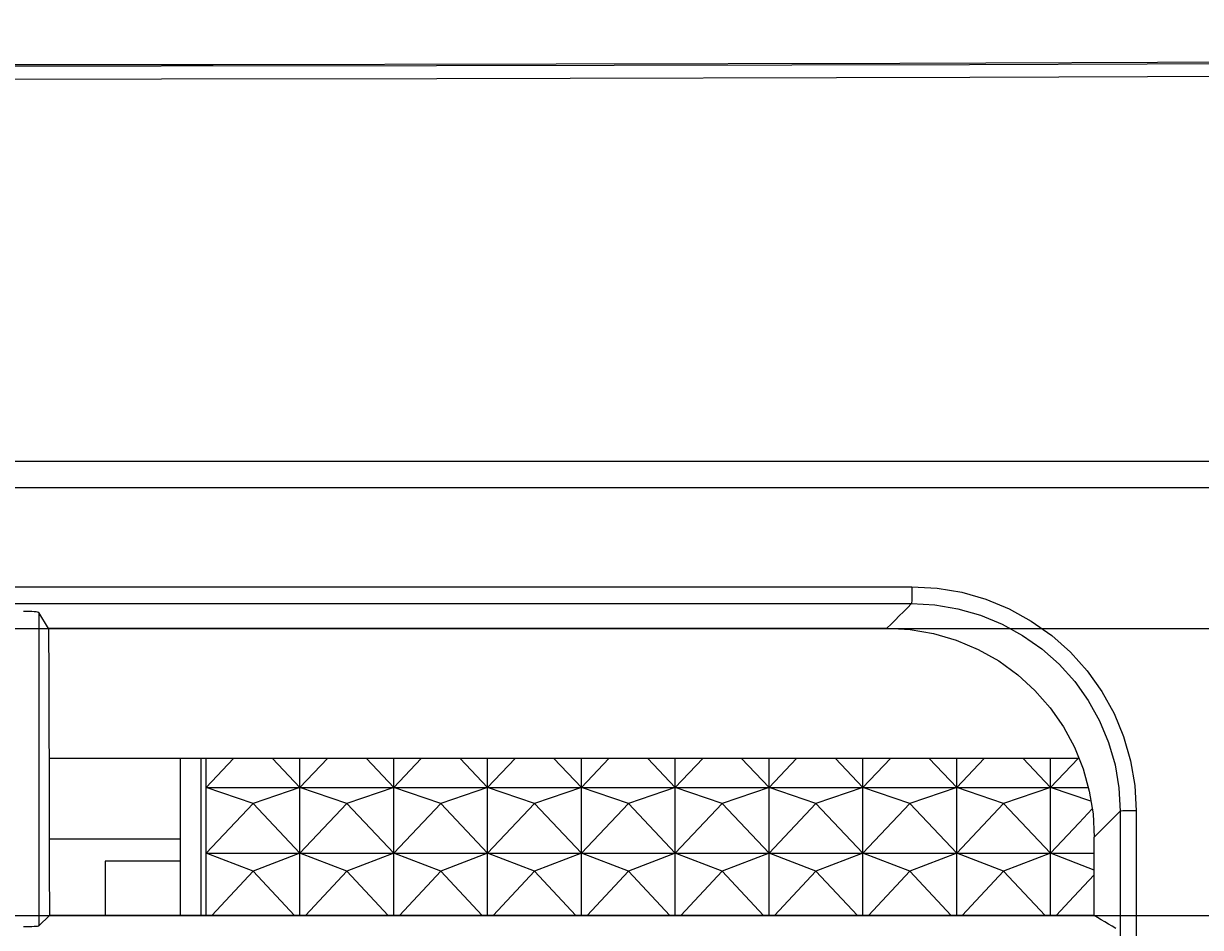
# Model space of a CAD drawing. Extents: x 0 to 1189, y 0 to 841.
# Drawn here: x 193 to 216, y 466 to 484 of the extents above; entities that cross this region are included whole.
import ezdxf

# ---------------------------------------------------------------- set-up
doc = ezdxf.new("R2010")
doc.units = 0
doc.header["$LTSCALE"] = 65.395
doc.header["$MEASUREMENT"] = 0
doc.layers.get('0').update_dxf_attribs({"linetype": 'CONTINUOUS'})
doc.layers.add('0_COMPONENTS', color=7, linetype='CONTINUOUS')
doc.layers.add('51_DRAFT_DIMS', color=7, linetype='CONTINUOUS')
doc.styles.get("Standard").update_dxf_attribs({"font": 'arial.ttf'})
doc.dimstyles.get("Standard").update_dxf_attribs({"dimtxt": 0.18, "dimasz": 0.18, "dimexe": 0.18, "dimexo": 0.0625, "dimgap": 0.09, "dimtad": 0, "dimtih": 1, "dimtoh": 1, "dimdec": 4, "dimzin": 0, "dimdsep": 46, "dimtxsty": 'Standard', "dimcen": 0.09, "dimadec": 0, "dimazin": 0, "dimtfac": 1, "dimtdec": 4, "dimtofl": 0, "dimtmove": 0, "dimatfit": 3, "dimfxl": 0, "dimtolj": 1, "dimtzin": 0, "dimarcsym": 0})

# ---------------------------------------------------------------- blocks, each defined once
blk = doc.blocks.new('_FILLED')
at = {"color": 0, "linetype": 'ByBlock'}
blk.add_solid([(0, 0), (-1, 0.166), (-1, -0.166)], dxfattribs=at)
blk = doc.blocks.new('*D16')
at = {"layer": '51_DRAFT_DIMS', "color": 2, "linetype": 'Continuous'}
for p, q in [((170.948, 472.957), (170.948, 534.238)), ((191.34, 472.957), (191.34, 534.238)), ((170.948, 532.738), (181.144, 532.738)), ((191.34, 532.738), (181.144, 532.738)), ((181.144, 532.738), (198.07, 532.738))]:
    blk.add_line(p, q, dxfattribs=at)
at = {"layer": '51_DRAFT_DIMS', "color": 2, "linetype": 'Continuous', "xscale": 2.2, "yscale": 2.2, "zscale": 2.2, "rotation": 180}
blk.add_blockref('_FILLED', (170.948, 532.738), dxfattribs=at)
at = {"layer": '51_DRAFT_DIMS', "color": 2, "linetype": 'Continuous', "xscale": 2.2, "yscale": 2.2, "zscale": 2.2}
blk.add_blockref('_FILLED', (191.34, 532.738), dxfattribs=at)
at = {"layer": '51_DRAFT_DIMS', "color": 2, "linetype": 'Continuous'}
for s, p in [('20.39', (204.07, 527.738)), ('[', (204.07, 512.738)), (']', (242.88, 512.738)), ('0.803', (207.936, 512.738))]:
    blk.add_text(s, height=10, dxfattribs=at).set_placement(p)
blk = doc.blocks.new('*D17')
at = {"layer": '51_DRAFT_DIMS', "color": 2, "linetype": 'Continuous'}
for p, q in [((276.513, 471.957), (276.514, 501.972)), ((276.514, 501.972), (276.514, 501.972)), ((192.34, 471.957), (278.013, 471.957)), ((192.323, 466.45), (278.013, 466.45)), ((276.513, 466.45), (276.513, 462.05))]:
    blk.add_line(p, q, dxfattribs=at)
at = {"layer": '51_DRAFT_DIMS', "color": 2, "linetype": 'Continuous', "xscale": 2.2, "yscale": 2.2, "zscale": 2.2}
for p, rotation in [((276.513, 471.957), 269.9998109399), ((276.513, 466.45), 89.99981093990002)]:
    blk.add_blockref('_FILLED', p, dxfattribs=dict(at, rotation=rotation))
at = {"layer": '51_DRAFT_DIMS', "color": 2, "linetype": 'Continuous'}
for s, p in [('5.51', (282.514, 496.972)), ('[', (282.514, 481.972)), (']', (321.324, 481.972)), ('0.217', (286.38, 481.972))]:
    blk.add_text(s, height=10, dxfattribs=at).set_placement(p)

msp = doc.modelspace()

# ---------------------------------------------------------------- linework, layer by layer
at = {"layer": '0_COMPONENTS', "color": 7, "linetype": 'Continuous'}
for p, q in [((242.87662, 475.15861), (179.68906, 475.15861)), ((85.99207, 474.65861), (216.86718, 474.65861)), ((193.5343, 471.95742), (193.35182, 472.25978)), ((209.62016, 471.9594), (193.5343, 471.95742)), ((213.30543, 469.45861), (193.5443, 469.45861)), ((196.05964, 469.45861), (196.05964, 466.44995)), ((196.55964, 468.90379), (197.08671, 469.45861)), ((197.83257, 469.45861), (198.35964, 468.90379)), ((198.35964, 468.90379), (198.88671, 469.45861)), ((199.63257, 469.45861), (200.15964, 468.90379)), ((200.15964, 468.90379), (200.68671, 469.45861)), ((201.43257, 469.45861), (201.95964, 468.90379)), ((201.95964, 468.90379), (202.48671, 469.45861)), ((203.23257, 469.45861), (203.75964, 468.90379)), ((203.75964, 468.90379), (204.28671, 469.45861)), ((205.03257, 469.45861), (205.55964, 468.90379)), ((205.55964, 468.90379), (206.08671, 469.45861)), ((206.83257, 469.45861), (207.35964, 468.90379)), ((207.35964, 468.90379), (207.88671, 469.45861)), ((208.63257, 469.45861), (209.15964, 468.90379)), ((209.15964, 468.90379), (209.68671, 469.45861)), ((210.43257, 469.45861), (210.95964, 468.90379)), ((210.95964, 468.90379), (211.48671, 469.45861)), ((212.23257, 469.45861), (212.75964, 468.90379)), ((212.75964, 468.90379), (213.28671, 469.45861)), ((197.45964, 468.59916), (196.55964, 468.90379)), ((196.55964, 468.90379), (198.35964, 468.90379)), ((198.35964, 468.90379), (197.45964, 468.59916)), ((199.25964, 468.59916), (198.35964, 468.90379)), ((198.35964, 468.90379), (200.15964, 468.90379)), ((200.15964, 468.90379), (199.25964, 468.59916)), ((201.05964, 468.59916), (200.15964, 468.90379)), ((200.15964, 468.90379), (201.95964, 468.90379)), ((201.95964, 468.90379), (201.05964, 468.59916)), ((202.85964, 468.59916), (201.95964, 468.90379)), ((201.95964, 468.90379), (203.75964, 468.90379)), ((203.75964, 468.90379), (202.85964, 468.59916)), ((204.65964, 468.59916), (203.75964, 468.90379)), ((203.75964, 468.90379), (205.55964, 468.90379)), ((205.55964, 468.90379), (204.65964, 468.59916)), ((206.45964, 468.59916), (205.55964, 468.90379)), ((205.55964, 468.90379), (207.35964, 468.90379)), ((207.35964, 468.90379), (206.45964, 468.59916)), ((208.25964, 468.59916), (207.35964, 468.90379)), ((207.35964, 468.90379), (209.15964, 468.90379)), ((209.15964, 468.90379), (208.25964, 468.59916)), ((210.05964, 468.59916), (209.15964, 468.90379)), ((209.15964, 468.90379), (210.95964, 468.90379)), ((210.95964, 468.90379), (210.05964, 468.59916)), ((211.85964, 468.59916), (210.95964, 468.90379)), ((210.95964, 468.90379), (212.75964, 468.90379)), ((212.75964, 468.90379), (211.85964, 468.59916)), ((213.53589, 468.64105), (212.75964, 468.90379)), ((212.75964, 468.90379), (213.48498, 468.90379)), ((196.55964, 467.64438), (197.45964, 468.59916)), ((197.45964, 468.59916), (198.35964, 467.64438)), ((198.35964, 467.64438), (199.25964, 468.59916)), ((199.25964, 468.59916), (200.15964, 467.64438)), ((200.15964, 467.64438), (201.05964, 468.59916)), ((201.05964, 468.59916), (201.95964, 467.64438)), ((201.95964, 467.64438), (202.85964, 468.59916)), ((202.85964, 468.59916), (203.75964, 467.64438)), ((203.75964, 467.64438), (204.65964, 468.59916)), ((204.65964, 468.59916), (205.55964, 467.64438)), ((205.55964, 467.64438), (206.45964, 468.59916)), ((206.45964, 468.59916), (207.35964, 467.64438)), ((207.35964, 467.64438), (208.25964, 468.59916)), ((208.25964, 468.59916), (209.15964, 467.64438)), ((209.15964, 467.64438), (210.05964, 468.59916)), ((210.05964, 468.59916), (210.95964, 467.64438)), ((210.95964, 467.64438), (211.85964, 468.59916)), ((211.85964, 468.59916), (212.75964, 467.64438)), ((213.30789, 468.22599), (213.56006, 468.49351)), ((212.75964, 467.64438), (213.30789, 468.22599)), ((196.05964, 467.91177), (193.54842, 467.91168)), ((196.05964, 467.48861), (194.62274, 467.48861)), ((194.62274, 467.4886), (194.62274, 466.45003)), ((197.45964, 467.29547), (196.55964, 467.64438)), ((196.55964, 467.64438), (198.35964, 467.64438)), ((198.35964, 467.64438), (197.45964, 467.29547)), ((199.25964, 467.29547), (198.35964, 467.64438)), ((198.35964, 467.64438), (200.15964, 467.64438)), ((200.15964, 467.64438), (199.25964, 467.29547)), ((201.05964, 467.29547), (200.15964, 467.64438)), ((200.15964, 467.64438), (201.95964, 467.64438)), ((201.95964, 467.64438), (201.05964, 467.29547)), ((202.85964, 467.29547), (201.95964, 467.64438)), ((201.95964, 467.64438), (203.75964, 467.64438)), ((203.75964, 467.64438), (202.85964, 467.29547)), ((204.65964, 467.29547), (203.75964, 467.64438)), ((203.75964, 467.64438), (205.55964, 467.64438)), ((205.55964, 467.64438), (204.65964, 467.29547)), ((206.45964, 467.29547), (205.55964, 467.64438)), ((205.55964, 467.64438), (207.35964, 467.64438)), ((207.35964, 467.64438), (206.45964, 467.29547)), ((208.25964, 467.29547), (207.35964, 467.64438)), ((207.35964, 467.64438), (209.15964, 467.64438)), ((209.15964, 467.64438), (208.25964, 467.29547)), ((210.05964, 467.29547), (209.15964, 467.64438)), ((209.15964, 467.64438), (210.95964, 467.64438)), ((210.95964, 467.64438), (210.05964, 467.29547)), ((211.85964, 467.29547), (210.95964, 467.64438)), ((210.95964, 467.64438), (212.75964, 467.64438)), ((212.75964, 467.64438), (211.85964, 467.29547)), ((213.59676, 467.31984), (212.75964, 467.64438)), ((212.75964, 467.64438), (213.59781, 467.64438)), ((196.66685, 466.44992), (197.45964, 467.29547)), ((197.45964, 467.29547), (198.25251, 466.44983)), ((198.46676, 466.44982), (199.25964, 467.29547)), ((199.25964, 467.29547), (200.05264, 466.4497)), ((200.26663, 466.44968), (201.05964, 467.29547)), ((201.05964, 467.29547), (201.85277, 466.44955)), ((202.0665, 466.44954), (202.85964, 467.29547)), ((202.85964, 467.29547), (203.65291, 466.44941)), ((203.86636, 466.44939), (204.65964, 467.29547)), ((204.65964, 467.29547), (205.45306, 466.44925)), ((205.66621, 466.44923), (206.45964, 467.29547)), ((206.45964, 467.29547), (207.25321, 466.44909)), ((207.46606, 466.44907), (208.25964, 467.29547)), ((208.25964, 467.29547), (209.05336, 466.44892)), ((209.26591, 466.4489), (210.05964, 467.29547)), ((210.05964, 467.29547), (210.85351, 466.44876)), ((211.06575, 466.44874), (211.85964, 467.29547)), ((211.85964, 467.29547), (212.65366, 466.4486)), ((213.20652, 466.81219), (213.59648, 467.22809)), ((212.8656, 466.44858), (213.20652, 466.81219)), ((193.3518, 466.25079), (193.55112, 466.45008)), ((213.59439, 466.44852), (193.55112, 466.45008))]:
    msp.add_line(p, q, dxfattribs=at)
at = {"layer": '0_COMPONENTS', "color": 9, "linetype": 'Continuous'}
msp.add_line((214.09812, 468.4493), (214.09738, 417.42822), dxfattribs=at)
at = {"layer": '0_COMPONENTS', "color": 7, "linetype": 'Continuous'}
for points in [[(137.92274, 482.83524), (144.46526, 482.82305), (150.9966, 482.81199), (157.51393, 482.80199), (164.02575, 482.79329), (170.5378, 482.78585), (177.05543, 482.78044), (183.58492, 482.77752), (190.12916, 482.77804), (196.69598, 482.78278), (203.27692, 482.7926), (209.86866, 482.80861), (216.46356, 482.83077), (223.05493, 482.85966), (229.6366, 482.89454), (236.19909, 482.9348), (242.74556, 482.98056)], [(193.35182, 472.25978), (193.34334, 472.26469), (193.32521, 472.26923), (193.29677, 472.27347), (193.25998, 472.27719), (193.21616, 472.28018), (193.16658, 472.28241), (193.11319, 472.28377), (193.05535, 472.28428)], [(193.5343, 471.95742), (193.53857, 471.03059), (193.54217, 470.10823), (193.54518, 469.19113), (193.54764, 468.27683), (193.5496, 467.36284), (193.55112, 466.45008)], [(209.62016, 471.9594), (210.06707, 471.93437), (210.51174, 471.85855), (210.94974, 471.73116), (211.37083, 471.55411), (211.76586, 471.33166), (212.13068, 471.06742), (212.45997, 470.76683), (212.7523, 470.43276), (213.00568, 470.06805), (213.21694, 469.67736), (213.38379, 469.2649), (213.50394, 468.83614), (213.57592, 468.39665), (213.59888, 467.9517)], [(196.45966, 469.45861), (196.45966, 469.43848), (196.45966, 467.80457), (196.45966, 466.44993)], [(196.55964, 468.90379), (196.55964, 469.10866), (196.55964, 469.31208), (196.55964, 469.45861)], [(198.35964, 468.90379), (198.35964, 469.10866), (198.35964, 469.31208), (198.35964, 469.45861)], [(200.15964, 468.90379), (200.15964, 469.10866), (200.15964, 469.31208), (200.15964, 469.45861)], [(201.95964, 468.90379), (201.95964, 469.10866), (201.95964, 469.31208), (201.95964, 469.45861)], [(203.75964, 468.90379), (203.75964, 469.10866), (203.75964, 469.31208), (203.75964, 469.45861)], [(205.55964, 468.90379), (205.55964, 469.10866), (205.55964, 469.31208), (205.55964, 469.45861)], [(207.35964, 468.90379), (207.35964, 469.10866), (207.35964, 469.31208), (207.35964, 469.45861)], [(209.15964, 468.90379), (209.15964, 469.10866), (209.15964, 469.31208), (209.15964, 469.45861)], [(210.95964, 468.90379), (210.95964, 469.10866), (210.95964, 469.31208), (210.95964, 469.45861)], [(212.75964, 468.90379), (212.75964, 469.10866), (212.75964, 469.31208), (212.75964, 469.45861)], [(196.55964, 467.64438), (196.55964, 467.85778), (196.55964, 468.0698), (196.55964, 468.28045), (196.55964, 468.48967), (196.55964, 468.69746), (196.55964, 468.90379)], [(198.35964, 467.64438), (198.35964, 467.85778), (198.35964, 468.0698), (198.35964, 468.28045), (198.35964, 468.48967), (198.35964, 468.69746), (198.35964, 468.90379)], [(200.15964, 467.64438), (200.15964, 467.85778), (200.15964, 468.0698), (200.15964, 468.28045), (200.15964, 468.48967), (200.15964, 468.69746), (200.15964, 468.90379)], [(201.95964, 467.64438), (201.95964, 467.85778), (201.95964, 468.0698), (201.95964, 468.28045), (201.95964, 468.48967), (201.95964, 468.69746), (201.95964, 468.90379)], [(203.75964, 467.64438), (203.75964, 467.85778), (203.75964, 468.0698), (203.75964, 468.28045), (203.75964, 468.48967), (203.75964, 468.69746), (203.75964, 468.90379)], [(205.55964, 467.64438), (205.55964, 467.85778), (205.55964, 468.0698), (205.55964, 468.28045), (205.55964, 468.48967), (205.55964, 468.69746), (205.55964, 468.90379)], [(207.35964, 467.64438), (207.35964, 467.85778), (207.35964, 468.0698), (207.35964, 468.28045), (207.35964, 468.48967), (207.35964, 468.69746), (207.35964, 468.90379)], [(209.15964, 467.64438), (209.15964, 467.85778), (209.15964, 468.0698), (209.15964, 468.28045), (209.15964, 468.48967), (209.15964, 468.69746), (209.15964, 468.90379)], [(210.95964, 467.64438), (210.95964, 467.85778), (210.95964, 468.0698), (210.95964, 468.28045), (210.95964, 468.48967), (210.95964, 468.69746), (210.95964, 468.90379)], [(212.75964, 467.64438), (212.75964, 467.85778), (212.75964, 468.0698), (212.75964, 468.28045), (212.75964, 468.48967), (212.75964, 468.69746), (212.75964, 468.90379)], [(213.59439, 466.44852), (213.59534, 466.82736), (213.5964, 467.20417), (213.59758, 467.57895), (213.59888, 467.9517)], [(196.55964, 466.44992), (196.55964, 466.55699), (196.55964, 466.77712), (196.55964, 466.99595), (196.55964, 467.21346), (196.55964, 467.4296), (196.55964, 467.64438)], [(198.35964, 466.44982), (198.35964, 466.55699), (198.35964, 466.77712), (198.35964, 466.99595), (198.35964, 467.21346), (198.35964, 467.4296), (198.35964, 467.64438)], [(200.15964, 466.44969), (200.15964, 466.55699), (200.15964, 466.77712), (200.15964, 466.99595), (200.15964, 467.21346), (200.15964, 467.4296), (200.15964, 467.64438)], [(201.95964, 466.44954), (201.95964, 466.55699), (201.95964, 466.77712), (201.95964, 466.99595), (201.95964, 467.21346), (201.95964, 467.4296), (201.95964, 467.64438)], [(203.75964, 466.4494), (203.75964, 466.55699), (203.75964, 466.77712), (203.75964, 466.99595), (203.75964, 467.21346), (203.75964, 467.4296), (203.75964, 467.64438)], [(205.55964, 466.44924), (205.55964, 466.55699), (205.55964, 466.77712), (205.55964, 466.99595), (205.55964, 467.21346), (205.55964, 467.4296), (205.55964, 467.64438)], [(207.35964, 466.44908), (207.35964, 466.55699), (207.35964, 466.77712), (207.35964, 466.99595), (207.35964, 467.21346), (207.35964, 467.4296), (207.35964, 467.64438)], [(209.15964, 466.44891), (209.15964, 466.55699), (209.15964, 466.77712), (209.15964, 466.99595), (209.15964, 467.21346), (209.15964, 467.4296), (209.15964, 467.64438)], [(210.95964, 466.44875), (210.95964, 466.55699), (210.95964, 466.77712), (210.95964, 466.99595), (210.95964, 467.21346), (210.95964, 467.4296), (210.95964, 467.64438)], [(212.75964, 466.44859), (212.75964, 466.55699), (212.75964, 466.77712), (212.75964, 466.99595), (212.75964, 467.21346), (212.75964, 467.4296), (212.75964, 467.64438)], [(214.0107, 466.19844), (213.94122, 466.24018), (213.87177, 466.28189), (213.80237, 466.32358), (213.733, 466.36525), (213.66368, 466.4069), (213.59439, 466.44852)], [(193.05531, 466.23605), (193.11309, 466.23636), (193.16645, 466.23717), (193.21603, 466.23851), (193.25989, 466.24031), (193.29671, 466.24255), (193.32518, 466.2451), (193.34332, 466.24783), (193.3518, 466.25079)]]:
    msp.add_lwpolyline(points, dxfattribs=at)
at = {"layer": '0_COMPONENTS', "color": 9, "linetype": 'Continuous'}
for points in [[(242.79731, 482.92237), (231.99863, 482.85984), (221.42897, 482.81094), (211.20216, 482.77639), (200.9767, 482.75462), (190.41109, 482.744), (179.61917, 482.74512)], [(242.74747, 482.70236), (232.01951, 482.62878), (221.44387, 482.5709), (211.21234, 482.53041), (200.98228, 482.50603), (190.41091, 482.49544), (179.61753, 482.49706)], [(170.28118, 472.7574), (173.13658, 472.7574), (175.82598, 472.7574), (178.36845, 472.7574), (180.79498, 472.7574), (183.1336, 472.7574), (185.41223, 472.7574), (187.66073, 472.7574), (189.90128, 472.7574), (192.16012, 472.75739), (194.45513, 472.75739), (196.80645, 472.75739), (199.23366, 472.75739), (201.75622, 472.75739), (204.39464, 472.75739), (207.17926, 472.75738), (210.09993, 472.75738)], [(210.09993, 472.75738), (210.09985, 472.67915), (210.09928, 472.60448), (210.09825, 472.53845), (210.09684, 472.48556), (210.09515, 472.44941), (210.09329, 472.43246)], [(210.09993, 472.75738), (210.58404, 472.72996), (211.05666, 472.64993), (211.52083, 472.51628), (211.96745, 472.33211), (212.39001, 472.09888), (212.78386, 471.82045), (213.14342, 471.49963), (213.46503, 471.141), (213.74408, 470.74832), (213.97785, 470.32689), (214.16265, 469.88123), (214.29688, 469.41731), (214.3774, 468.94352), (214.40525, 468.45707)], [(170.28289, 472.43254), (173.13789, 472.43254), (175.82689, 472.43254), (178.36892, 472.43254), (180.795, 472.43254), (183.13313, 472.43254), (185.41127, 472.43254), (187.65923, 472.43254), (189.89924, 472.43254), (192.15751, 472.43254), (194.45195, 472.43254), (196.80271, 472.43254), (199.22937, 472.43254), (201.75137, 472.43254), (204.3892, 472.43254), (207.17323, 472.43253), (210.09328, 472.43253)], [(210.09328, 472.43253), (210.01435, 472.35361), (209.93545, 472.27472), (209.85658, 472.19585), (209.77774, 472.11701), (209.69894, 472.03819), (209.62016, 471.9594)], [(210.09328, 472.43253), (210.54094, 472.40781), (210.98343, 472.3334), (211.41538, 472.21009), (211.83083, 472.03943), (212.22409, 471.82377), (212.59037, 471.5658), (212.92502, 471.26888), (213.22405, 470.93659), (213.48378, 470.57295), (213.70103, 470.18235), (213.87307, 469.7694), (213.9976, 469.33931), (214.07297, 468.89744), (214.09812, 468.4493)], [(193.35182, 472.25978), (193.35191, 471.1117), (193.35178, 470.031), (193.35174, 469.02631), (193.35177, 468.07254), (193.35173, 467.14447), (193.3518, 466.25079)], [(214.09812, 468.4493), (214.01482, 468.36613), (213.93157, 468.28309), (213.84834, 468.20018), (213.76515, 468.11734), (213.682, 468.03451), (213.59888, 467.9517)], [(214.40525, 468.45707), (214.33026, 468.45685), (214.25948, 468.45608), (214.19737, 468.45481), (214.14786, 468.45312), (214.11406, 468.45112), (214.09812, 468.44893)], [(214.40525, 468.45707), (214.40525, 467.17395), (214.4052, 465.91587), (214.40521, 464.68074), (214.40524, 463.47376), (214.40526, 462.29696), (214.40526, 461.15808), (214.40525, 460.06177), (214.40522, 459.01924), (214.4052, 458.04755), (214.40518, 457.13373), (214.40517, 456.27301), (214.40516, 455.45804), (214.40516, 454.68217), (214.40515, 453.93864), (214.40514, 453.22191), (214.40513, 452.5218), (214.40511, 451.83363), (214.4051, 451.13552), (214.40509, 450.40189)]]:
    msp.add_lwpolyline(points, dxfattribs=at)

# ---------------------------------------------------------------- dimensions: what is measured, and where the dimension line sits
at = {"layer": '51_DRAFT_DIMS', "color": 2, "linetype": 'Continuous'}
for base, p2, angle, picture, middle in [((170.94847, 532.73781), (170.94847, 471.95734), 180, '*D16', (225.40782, 525.23781)), ((276.51348, 466.4499), (191.32306, 466.45018), 269.999811, '*D17', (303.85189, 494.47151))]:
    dim = msp.add_linear_dim(base=base, p1=(191.33987, 471.95727), p2=p2, angle=angle, dimstyle='Standard', dxfattribs=at)
    dim.commit()
    dim.dimension.update_dxf_attribs({"geometry": picture, "text_midpoint": middle, "dimtype": 160})

doc.saveas('drawing.dxf')
